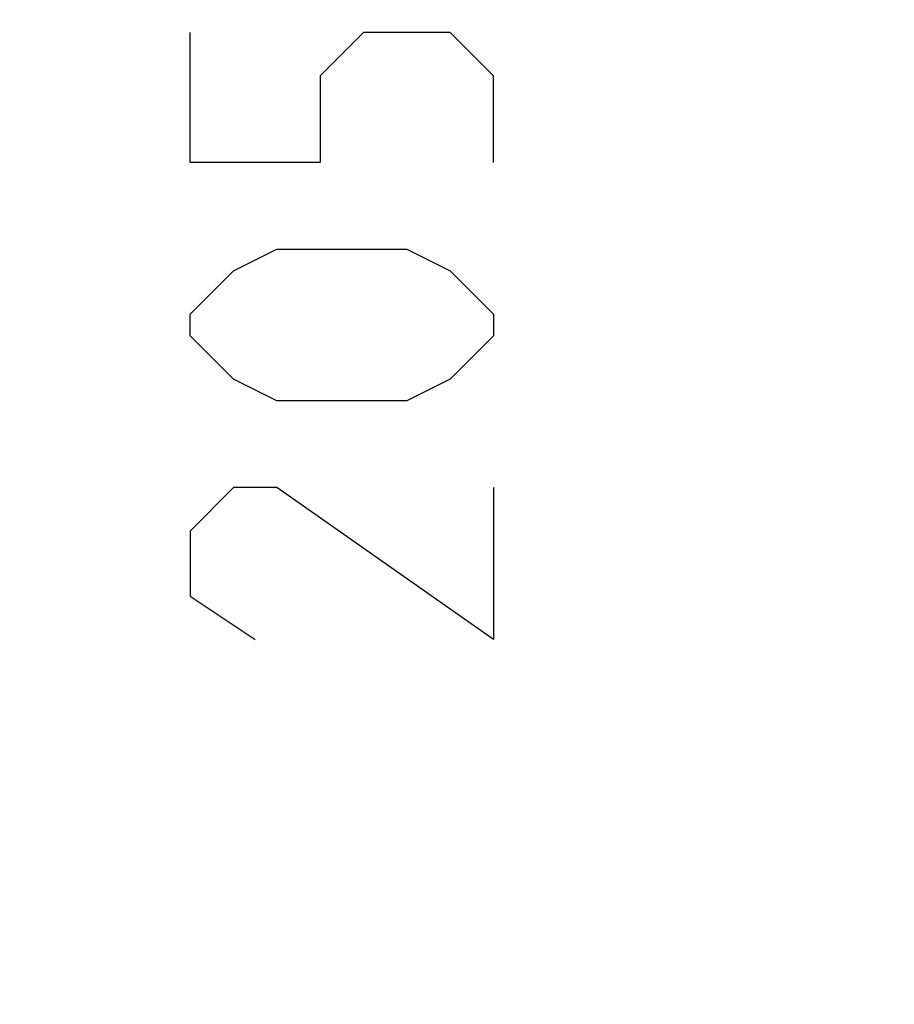
# Model space of a CAD drawing. Units: millimetres. Extents: x -84 to 21, y -25 to 46.
# Drawn here: x -67 to -62, y 7 to 13 of the extents above; entities that cross this region are included whole.
import ezdxf

# ---------------------------------------------------------------- set-up
doc = ezdxf.new("R2010")
doc.units = ezdxf.units.MM
doc.header["$LTSCALE"] = 23.1
doc.layers.get('0').update_dxf_attribs({"linetype": 'CONTINUOUS'})
doc.layers.add('CURVE', color=7, linetype='CONTINUOUS')
doc.styles.get("Standard").update_dxf_attribs({"font": 'txt', "width": 0.8})
doc.dimstyles.new('DIMSTYLE_1', dxfattribs={"dimtxt": 3, "dimasz": 3, "dimexe": 0.18, "dimexo": 0.0625, "dimgap": 0.09, "dimtad": 1, "dimdsep": 46, "dimtxsty": 'STANDARD', "dimblk": '_FILLED', "dimblk1": '_FILLED', "dimblk2": '_FILLED', "dimcen": 0.09, "dimadec": 0, "dimazin": 0, "dimtfac": 1, "dimtofl": 0, "dimtmove": 0, "dimatfit": 3, "dimldrblk": '_FILLED', "dimfxl": 1, "dimtolj": 1, "dimarcsym": 0})

# ---------------------------------------------------------------- blocks, each defined once
blk = doc.blocks.new('_FILLED')
at = {"color": 0, "linetype": 'BYBLOCK'}
blk.add_solid([(0, 0), (-1, 0.3167), (-1, -0.3167)], dxfattribs=at)
blk = doc.blocks.new('*D0')
at = {"color": 0, "linetype": 'CONTINUOUS'}
for p, q in [((-83.5877, -0.0871), (-83.5877, 43.4129)), ((-34.0877, 17.3097), (-34.0877, 43.4129)), ((-83.5877, 41.9129), (-58.8377, 41.9129)), ((-34.0877, 41.9129), (-58.8377, 41.9129))]:
    blk.add_line(p, q, dxfattribs=at)
at = {"color": 0, "linetype": 'CONTINUOUS', "xscale": 3, "yscale": 3, "zscale": 3, "rotation": 180}
blk.add_blockref('_FILLED', (-83.5877, 41.9129), dxfattribs=at)
at = {"color": 0, "linetype": 'CONTINUOUS', "xscale": 3, "yscale": 3, "zscale": 3}
blk.add_blockref('_FILLED', (-34.0877, 41.9129), dxfattribs=at)
at = {"color": 0, "linetype": 'CONTINUOUS', "width": 0.714286}
blk.add_text('49,5', height=3, dxfattribs=at).set_placement((-63.1234, 42.6629))

msp = doc.modelspace()

# ---------------------------------------------------------------- linework, layer by layer
at = {"layer": 'CURVE', "color": 0, "linetype": 'CONTINUOUS'}
for p, q in [((-66.0888, 12.0986), (-66.0888, 12.9129)), ((-65.0032, 12.9129), (-65.2746, 12.6414)), ((-64.4605, 12.9129), (-65.0032, 12.9129)), ((-64.1891, 12.6414), (-64.4605, 12.9129)), ((-65.2746, 12.6414), (-65.2746, 12.0986)), ((-64.1891, 12.0986), (-64.1891, 12.6414)), ((-65.2746, 12.0986), (-66.0888, 12.0986)), ((-65.8174, 11.42), (-65.546, 11.5557)), ((-65.546, 11.5557), (-64.7318, 11.5557)), ((-64.7318, 11.5557), (-64.4605, 11.42)), ((-66.0888, 11.1486), (-65.8174, 11.42)), ((-64.4605, 11.42), (-64.1891, 11.1486)), ((-66.0888, 11.0129), (-66.0888, 11.1486)), ((-64.1891, 11.1486), (-64.1891, 11.0129)), ((-65.8174, 10.7414), (-66.0888, 11.0129)), ((-64.1891, 11.0129), (-64.4605, 10.7414)), ((-65.546, 10.6057), (-65.8174, 10.7414)), ((-64.4605, 10.7414), (-64.7318, 10.6057)), ((-64.7318, 10.6057), (-65.546, 10.6057)), ((-65.8174, 10.0629), (-66.0888, 9.7914)), ((-65.546, 10.0629), (-65.8174, 10.0629)), ((-64.1891, 9.1129), (-65.546, 10.0629)), ((-64.1891, 10.0629), (-64.1891, 9.1129)), ((-66.0888, 9.7914), (-66.0888, 9.3843)), ((-66.0888, 9.3843), (-65.6817, 9.1129))]:
    msp.add_line(p, q, dxfattribs=at)

# ---------------------------------------------------------------- dimensions: what is measured, and where the dimension line sits
at = {"color": 0, "linetype": 'CONTINUOUS'}
dim = msp.add_linear_dim(base=(-83.5877, 41.9129), p1=(-34.0877, 17.3097), p2=(-83.5877, -0.0871), angle=180, dimstyle='DIMSTYLE_1', dxfattribs=at)
dim.commit()
dim.dimension.update_dxf_attribs({"geometry": '*D0', "text_midpoint": (-58.8377, 44.1629), "dimtype": 160})

doc.saveas('drawing.dxf')
